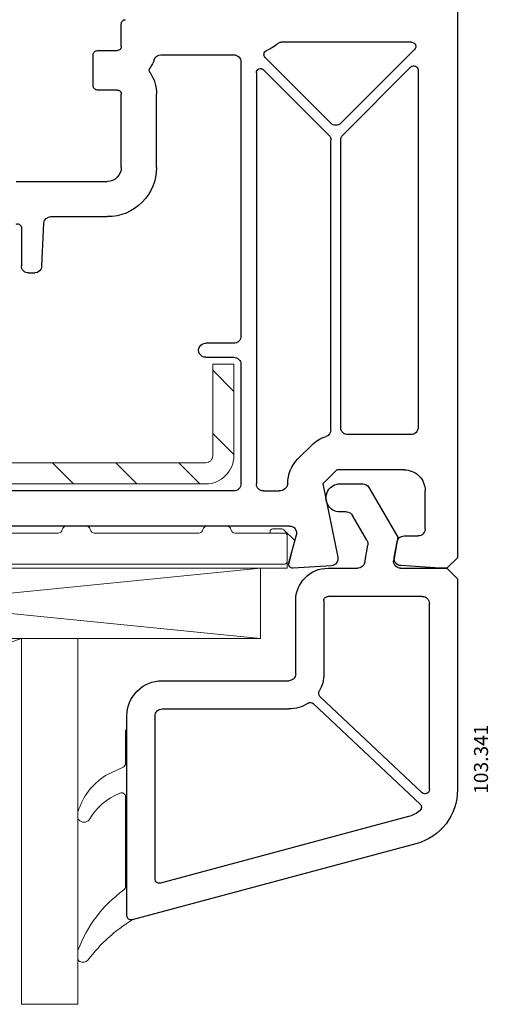
# Model space of a CAD drawing. Units: millimetres. Extents: x 99 to 871, y 10 to 527.
# Drawn here: x 202 to 236, y 397 to 467 of the extents above; entities that cross this region are included whole.
import ezdxf

# ---------------------------------------------------------------- set-up
doc = ezdxf.new("R2010")
doc.units = ezdxf.units.MM
for name, color, linetype in [('cotes', 150, 'Continuous'), ('joints edpm', 6, 'Continuous'), ('profiles', 7, 'Continuous'), ('renforts acier', 1, 'Continuous'), ('vitrage', 4, 'Continuous')]:
    doc.layers.add(name, color=color, linetype=linetype)
doc.styles.add('Annotatif', font='arial.ttf')

msp = doc.modelspace()

# ---------------------------------------------------------------- hatches: boundary and pattern name
at = {"layer": 'renforts acier'}
h = msp.add_hatch(dxfattribs=at)
h.set_pattern_fill('ANSI31', color=256, angle=-90)
h.set_pattern_definition([(315, (136.4382, 621.0974), (2.245064, 2.245064), [])])
edge = h.paths.add_edge_path()
edge.add_spline(control_points=[(168.349, 485.666), (168.291, 485.694), (168.235, 485.724), (168.18, 485.758)], knot_values=[0.5625, 0.5625, 0.5625, 0.5625, 0.6875, 0.6875, 0.6875, 0.6875], degree=3, periodic=0)
edge.add_spline(control_points=[(168.18, 485.758), (168.097, 485.808), (168.017, 485.865), (167.94, 485.929)], knot_values=[0.6875, 0.6875, 0.6875, 0.6875, 0.875, 0.875, 0.875, 0.875], degree=3, periodic=0)
edge.add_spline(control_points=[(167.94, 485.929), (167.889, 485.972), (167.839, 486.018), (167.79, 486.067)], knot_values=[0.875, 0.875, 0.875, 0.875, 1, 1, 1, 1], degree=3, periodic=0)
edge.add_spline(control_points=[(167.79, 486.067), (167.741, 486.116), (167.695, 486.166), (167.653, 486.217)], knot_values=[1, 1, 1, 1, 1.125, 1.125, 1.125, 1.125], degree=3, periodic=0)
edge.add_spline(control_points=[(167.653, 486.217), (167.588, 486.294), (167.531, 486.374), (167.481, 486.456)], knot_values=[1.125, 1.125, 1.125, 1.125, 1.3125, 1.3125, 1.3125, 1.3125], degree=3, periodic=0)
edge.add_spline(control_points=[(167.481, 486.456), (167.464, 486.484), (167.448, 486.512), (167.433, 486.54)], knot_values=[1.3125, 1.3125, 1.3125, 1.3125, 1.375, 1.375, 1.375, 1.375], degree=3, periodic=0)
edge.add_spline(control_points=[(167.433, 486.54), (167.418, 486.568), (167.403, 486.597), (167.389, 486.626)], knot_values=[1.375, 1.375, 1.375, 1.375, 1.4375, 1.4375, 1.4375, 1.4375], degree=3, periodic=0)
edge.add_spline(control_points=[(167.389, 486.626), (167.362, 486.683), (167.338, 486.742), (167.316, 486.802)], knot_values=[1.4375, 1.4375, 1.4375, 1.4375, 1.5625, 1.5625, 1.5625, 1.5625], degree=3, periodic=0)
edge.add_spline(control_points=[(167.316, 486.802), (167.295, 486.863), (167.276, 486.924), (167.261, 486.987)], knot_values=[1.5625, 1.5625, 1.5625, 1.5625, 1.6875, 1.6875, 1.6875, 1.6875], degree=3, periodic=0)
edge.add_spline(control_points=[(167.261, 486.987), (167.238, 487.081), (167.222, 487.178), (167.213, 487.278)], knot_values=[1.6875, 1.6875, 1.6875, 1.6875, 1.875, 1.875, 1.875, 1.875], degree=3, periodic=0)
edge.add_spline(control_points=[(167.213, 487.278), (167.207, 487.344), (167.204, 487.412), (167.204, 487.481)], knot_values=[1.875, 1.875, 1.875, 1.875, 2, 2, 2, 2], degree=3, periodic=0)
edge.add_line((167.204, 487.481), (167.204, 500.384))
edge.add_line((167.204, 500.384), (168.704, 500.384))
edge.add_line((168.704, 500.384), (168.704, 487.464))
edge.add_spline(control_points=[(168.704, 487.481), (168.704, 487.464), (168.705, 487.447), (168.706, 487.43)], knot_values=[1.875, 1.875, 1.875, 1.875, 2, 2, 2, 2], degree=3, periodic=0)
edge.add_spline(control_points=[(168.706, 487.43), (168.709, 487.405), (168.713, 487.381), (168.718, 487.357)], knot_values=[1.6875, 1.6875, 1.6875, 1.6875, 1.875, 1.875, 1.875, 1.875], degree=3, periodic=0)
edge.add_spline(control_points=[(168.718, 487.357), (168.722, 487.342), (168.727, 487.326), (168.732, 487.311)], knot_values=[1.5625, 1.5625, 1.5625, 1.5625, 1.6875, 1.6875, 1.6875, 1.6875], degree=3, periodic=0)
edge.add_spline(control_points=[(168.732, 487.311), (168.737, 487.296), (168.744, 487.282), (168.75, 487.267)], knot_values=[1.4375, 1.4375, 1.4375, 1.4375, 1.5625, 1.5625, 1.5625, 1.5625], degree=3, periodic=0)
edge.add_spline(control_points=[(168.75, 487.267), (168.757, 487.253), (168.765, 487.239), (168.773, 487.225)], knot_values=[1.3125, 1.3125, 1.3125, 1.3125, 1.4375, 1.4375, 1.4375, 1.4375], degree=3, periodic=0)
edge.add_spline(control_points=[(168.773, 487.225), (168.786, 487.204), (168.8, 487.184), (168.816, 487.165)], knot_values=[1.125, 1.125, 1.125, 1.125, 1.3125, 1.3125, 1.3125, 1.3125], degree=3, periodic=0)
edge.add_spline(control_points=[(168.816, 487.165), (168.827, 487.152), (168.838, 487.14), (168.85, 487.127)], knot_values=[1, 1, 1, 1, 1.125, 1.125, 1.125, 1.125], degree=3, periodic=0)
edge.add_spline(control_points=[(168.85, 487.127), (168.863, 487.115), (168.875, 487.104), (168.888, 487.093)], knot_values=[0.875, 0.875, 0.875, 0.875, 1, 1, 1, 1], degree=3, periodic=0)
edge.add_spline(control_points=[(168.888, 487.093), (168.907, 487.077), (168.927, 487.063), (168.948, 487.05)], knot_values=[0.6875, 0.6875, 0.6875, 0.6875, 0.875, 0.875, 0.875, 0.875], degree=3, periodic=0)
edge.add_spline(control_points=[(168.948, 487.05), (168.962, 487.042), (168.976, 487.034), (168.99, 487.027)], knot_values=[0.5625, 0.5625, 0.5625, 0.5625, 0.6875, 0.6875, 0.6875, 0.6875], degree=3, periodic=0)
edge.add_spline(control_points=[(168.99, 487.027), (169.005, 487.02), (169.019, 487.014), (169.034, 487.009)], knot_values=[0.4375, 0.4375, 0.4375, 0.4375, 0.5625, 0.5625, 0.5625, 0.5625], degree=3, periodic=0)
edge.add_spline(control_points=[(169.034, 487.009), (169.049, 487.004), (169.065, 486.999), (169.081, 486.995)], knot_values=[0.3125, 0.3125, 0.3125, 0.3125, 0.4375, 0.4375, 0.4375, 0.4375], degree=3, periodic=0)
edge.add_spline(control_points=[(169.081, 486.995), (169.104, 486.989), (169.128, 486.985), (169.153, 486.983)], knot_values=[0.125, 0.125, 0.125, 0.125, 0.3125, 0.3125, 0.3125, 0.3125], degree=3, periodic=0)
edge.add_spline(control_points=[(169.153, 486.983), (169.17, 486.982), (169.187, 486.981), (169.204, 486.981)], knot_values=[0, 0, 0, 0, 0.125, 0.125, 0.125, 0.125], degree=3, periodic=0)
edge.add_line((169.204, 486.981), (195.204, 486.981))
edge.add_spline(control_points=[(195.204, 486.981), (195.342, 486.981), (195.46, 487.03), (195.558, 487.127), (195.655, 487.225), (195.704, 487.343), (195.704, 487.481)], knot_values=[0, 0, 0, 0, 1, 1, 1, 2, 2, 2, 2], degree=3, periodic=0)
edge.add_line((195.704, 487.481), (195.704, 513.481))
edge.add_spline(control_points=[(195.704, 513.481), (195.704, 513.619), (195.655, 513.737), (195.558, 513.834), (195.46, 513.932), (195.342, 513.981), (195.204, 513.981)], knot_values=[0, 0, 0, 0, 1, 1, 1, 2, 2, 2, 2], degree=3, periodic=0)
edge.add_line((195.204, 513.981), (169.204, 513.981))
edge.add_spline(control_points=[(169.204, 513.981), (169.066, 513.981), (168.948, 513.932), (168.85, 513.834)], knot_values=[1, 1, 1, 1, 2, 2, 2, 2], degree=3, periodic=0)
edge.add_spline(control_points=[(168.85, 513.834), (168.753, 513.737), (168.704, 513.619), (168.704, 513.481)], knot_values=[0, 0, 0, 0, 1, 1, 1, 1], degree=3, periodic=0)
edge.add_line((168.704, 513.481), (168.704, 500.584))
edge.add_line((168.704, 500.584), (167.204, 500.584))
edge.add_line((167.204, 500.584), (167.204, 513.481))
edge.add_spline(control_points=[(167.204, 513.481), (167.204, 514.033), (167.399, 514.505), (167.79, 514.895)], knot_values=[0, 0, 0, 0, 1, 1, 1, 1], degree=3, periodic=0)
edge.add_spline(control_points=[(167.79, 514.895), (168.18, 515.286), (168.652, 515.481), (169.204, 515.481)], knot_values=[1, 1, 1, 1, 2, 2, 2, 2], degree=3, periodic=0)
edge.add_line((169.204, 515.481), (195.204, 515.481))
edge.add_spline(control_points=[(195.204, 515.481), (195.756, 515.481), (196.228, 515.286), (196.618, 514.895)], knot_values=[1, 1, 1, 1, 2, 2, 2, 2], degree=3, periodic=0)
edge.add_spline(control_points=[(196.618, 514.895), (197.009, 514.505), (197.204, 514.033), (197.204, 513.481)], knot_values=[0, 0, 0, 0, 1, 1, 1, 1], degree=3, periodic=0)
edge.add_line((197.204, 513.481), (197.204, 487.481))
edge.add_spline(control_points=[(197.204, 487.481), (197.204, 486.929), (197.009, 486.457), (196.618, 486.067)], knot_values=[0, 0, 0, 0, 1, 1, 1, 1], degree=3, periodic=0)
edge.add_spline(control_points=[(196.618, 486.067), (196.228, 485.676), (195.756, 485.481), (195.204, 485.481)], knot_values=[1, 1, 1, 1, 2, 2, 2, 2], degree=3, periodic=0)
edge.add_line((195.204, 485.481), (169.204, 485.481))
edge.add_spline(control_points=[(169.204, 485.481), (169.135, 485.481), (169.067, 485.484), (169.001, 485.49)], knot_values=[0, 0, 0, 0, 0.125, 0.125, 0.125, 0.125], degree=3, periodic=0)
edge.add_spline(control_points=[(169.001, 485.49), (168.901, 485.499), (168.804, 485.515), (168.71, 485.538)], knot_values=[0.125, 0.125, 0.125, 0.125, 0.3125, 0.3125, 0.3125, 0.3125], degree=3, periodic=0)
edge.add_spline(control_points=[(168.71, 485.538), (168.647, 485.553), (168.586, 485.572), (168.526, 485.593)], knot_values=[0.3125, 0.3125, 0.3125, 0.3125, 0.4375, 0.4375, 0.4375, 0.4375], degree=3, periodic=0)
edge.add_spline(control_points=[(168.526, 485.593), (168.465, 485.614), (168.406, 485.639), (168.349, 485.666)], knot_values=[0.4375, 0.4375, 0.4375, 0.4375, 0.5625, 0.5625, 0.5625, 0.5625], degree=3, periodic=0)
edge = h.paths.add_edge_path()
edge.add_spline(control_points=[(180.01, 436.928), (179.313, 437.276), (178.904, 437.938), (178.904, 438.717)], knot_values=[0, 0, 0, 0, 1, 1, 1, 1], degree=3, periodic=0)
edge.add_line((178.904, 438.717), (178.904, 462.681))
edge.add_spline(control_points=[(178.904, 462.681), (178.904, 462.707), (178.905, 462.732), (178.906, 462.758)], knot_values=[0, 0, 0, 0, 0.046857, 0.046857, 0.046857, 0.046857], degree=3, periodic=0)
edge.add_spline(control_points=[(178.906, 462.758), (178.906, 462.767), (178.907, 462.775), (178.907, 462.783)], knot_values=[0.046857, 0.046857, 0.046857, 0.046857, 0.0625, 0.0625, 0.0625, 0.0625], degree=3, periodic=0)
edge.add_spline(control_points=[(178.907, 462.783), (178.908, 462.8), (178.91, 462.817), (178.911, 462.834)], knot_values=[0.0625, 0.0625, 0.0625, 0.0625, 0.093685, 0.093685, 0.093685, 0.093685], degree=3, periodic=0)
edge.add_spline(control_points=[(178.911, 462.834), (178.914, 462.867), (178.918, 462.901), (178.924, 462.933)], knot_values=[0.093685, 0.093685, 0.093685, 0.093685, 0.156195, 0.156195, 0.156195, 0.156195], degree=3, periodic=0)
edge.add_spline(control_points=[(178.924, 462.933), (178.926, 462.95), (178.929, 462.966), (178.932, 462.982)], knot_values=[0.156195, 0.156195, 0.156195, 0.156195, 0.1875, 0.1875, 0.1875, 0.1875], degree=3, periodic=0)
edge.add_spline(control_points=[(178.932, 462.982), (178.935, 462.998), (178.939, 463.014), (178.942, 463.03)], knot_values=[0.1875, 0.1875, 0.1875, 0.1875, 0.218704, 0.218704, 0.218704, 0.218704], degree=3, periodic=0)
edge.add_spline(control_points=[(178.942, 463.03), (178.95, 463.062), (178.958, 463.094), (178.967, 463.125)], knot_values=[0.218704, 0.218704, 0.218704, 0.218704, 0.281214, 0.281214, 0.281214, 0.281214], degree=3, periodic=0)
edge.add_spline(control_points=[(178.967, 463.125), (178.972, 463.141), (178.977, 463.156), (178.982, 463.171)], knot_values=[0.281214, 0.281214, 0.281214, 0.281214, 0.3125, 0.3125, 0.3125, 0.3125], degree=3, periodic=0)
edge.add_spline(control_points=[(178.982, 463.171), (178.987, 463.187), (178.992, 463.202), (178.998, 463.217)], knot_values=[0.3125, 0.3125, 0.3125, 0.3125, 0.343724, 0.343724, 0.343724, 0.343724], degree=3, periodic=0)
edge.add_spline(control_points=[(178.998, 463.217), (179.009, 463.247), (179.021, 463.277), (179.034, 463.306)], knot_values=[0.343724, 0.343724, 0.343724, 0.343724, 0.406234, 0.406234, 0.406234, 0.406234], degree=3, periodic=0)
edge.add_spline(control_points=[(179.034, 463.306), (179.041, 463.321), (179.048, 463.335), (179.055, 463.349)], knot_values=[0.406234, 0.406234, 0.406234, 0.406234, 0.4375, 0.4375, 0.4375, 0.4375], degree=3, periodic=0)
edge.add_spline(control_points=[(179.055, 463.349), (179.058, 463.357), (179.062, 463.364), (179.065, 463.371)], knot_values=[0.4375, 0.4375, 0.4375, 0.4375, 0.453123, 0.453123, 0.453123, 0.453123], degree=3, periodic=0)
edge.add_spline(control_points=[(179.065, 463.371), (179.076, 463.392), (179.088, 463.413), (179.1, 463.434)], knot_values=[0.453123, 0.453123, 0.453123, 0.453123, 0.5, 0.5, 0.5, 0.5], degree=3, periodic=0)
edge.add_spline(control_points=[(179.1, 463.434), (179.112, 463.455), (179.124, 463.475), (179.137, 463.495)], knot_values=[0.5, 0.5, 0.5, 0.5, 0.546877, 0.546877, 0.546877, 0.546877], degree=3, periodic=0)
edge.add_spline(control_points=[(179.137, 463.495), (179.142, 463.502), (179.146, 463.509), (179.15, 463.515)], knot_values=[0.546877, 0.546877, 0.546877, 0.546877, 0.5625, 0.5625, 0.5625, 0.5625], degree=3, periodic=0)
edge.add_spline(control_points=[(179.15, 463.515), (179.159, 463.529), (179.168, 463.542), (179.178, 463.555)], knot_values=[0.5625, 0.5625, 0.5625, 0.5625, 0.593766, 0.593766, 0.593766, 0.593766], degree=3, periodic=0)
edge.add_spline(control_points=[(179.178, 463.555), (179.197, 463.581), (179.216, 463.606), (179.237, 463.631)], knot_values=[0.593766, 0.593766, 0.593766, 0.593766, 0.656276, 0.656276, 0.656276, 0.656276], degree=3, periodic=0)
edge.add_spline(control_points=[(179.237, 463.631), (179.247, 463.643), (179.257, 463.655), (179.268, 463.668)], knot_values=[0.656276, 0.656276, 0.656276, 0.656276, 0.6875, 0.6875, 0.6875, 0.6875], degree=3, periodic=0)
edge.add_spline(control_points=[(179.268, 463.668), (179.279, 463.68), (179.29, 463.692), (179.301, 463.703)], knot_values=[0.6875, 0.6875, 0.6875, 0.6875, 0.718786, 0.718786, 0.718786, 0.718786], degree=3, periodic=0)
edge.add_spline(control_points=[(179.301, 463.703), (179.323, 463.727), (179.346, 463.75), (179.371, 463.772)], knot_values=[0.718786, 0.718786, 0.718786, 0.718786, 0.781296, 0.781296, 0.781296, 0.781296], degree=3, periodic=0)
edge.add_spline(control_points=[(179.371, 463.772), (179.383, 463.783), (179.395, 463.794), (179.407, 463.805)], knot_values=[0.781296, 0.781296, 0.781296, 0.781296, 0.8125, 0.8125, 0.8125, 0.8125], degree=3, periodic=0)
edge.add_spline(control_points=[(179.407, 463.805), (179.42, 463.816), (179.432, 463.826), (179.445, 463.837)], knot_values=[0.8125, 0.8125, 0.8125, 0.8125, 0.843805, 0.843805, 0.843805, 0.843805], degree=3, periodic=0)
edge.add_spline(control_points=[(179.445, 463.837), (179.471, 463.858), (179.498, 463.878), (179.525, 463.897)], knot_values=[0.843805, 0.843805, 0.843805, 0.843805, 0.906315, 0.906315, 0.906315, 0.906315], degree=3, periodic=0)
edge.add_spline(control_points=[(179.525, 463.897), (179.539, 463.907), (179.553, 463.917), (179.567, 463.926)], knot_values=[0.906315, 0.906315, 0.906315, 0.906315, 0.9375, 0.9375, 0.9375, 0.9375], degree=3, periodic=0)
edge.add_spline(control_points=[(179.567, 463.926), (179.574, 463.931), (179.581, 463.935), (179.588, 463.94)], knot_values=[0.9375, 0.9375, 0.9375, 0.9375, 0.953143, 0.953143, 0.953143, 0.953143], degree=3, periodic=0)
edge.add_spline(control_points=[(179.588, 463.94), (179.61, 463.954), (179.632, 463.967), (179.654, 463.98)], knot_values=[0.953143, 0.953143, 0.953143, 0.953143, 1, 1, 1, 1], degree=3, periodic=0)
edge.add_spline(control_points=[(179.654, 463.98), (179.676, 463.993), (179.699, 464.005), (179.722, 464.017)], knot_values=[1, 1, 1, 1, 1.046857, 1.046857, 1.046857, 1.046857], degree=3, periodic=0)
edge.add_spline(control_points=[(179.722, 464.017), (179.729, 464.021), (179.737, 464.025), (179.744, 464.028)], knot_values=[1.046857, 1.046857, 1.046857, 1.046857, 1.0625, 1.0625, 1.0625, 1.0625], degree=3, periodic=0)
edge.add_spline(control_points=[(179.744, 464.028), (179.76, 464.036), (179.775, 464.043), (179.79, 464.05)], knot_values=[1.0625, 1.0625, 1.0625, 1.0625, 1.093685, 1.093685, 1.093685, 1.093685], degree=3, periodic=0)
edge.add_spline(control_points=[(179.79, 464.05), (179.821, 464.064), (179.851, 464.077), (179.882, 464.089)], knot_values=[1.093685, 1.093685, 1.093685, 1.093685, 1.156195, 1.156195, 1.156195, 1.156195], degree=3, periodic=0)
edge.add_spline(control_points=[(179.882, 464.089), (179.898, 464.095), (179.913, 464.101), (179.929, 464.106)], knot_values=[1.156195, 1.156195, 1.156195, 1.156195, 1.1875, 1.1875, 1.1875, 1.1875], degree=3, periodic=0)
edge.add_spline(control_points=[(179.929, 464.106), (179.945, 464.112), (179.96, 464.117), (179.976, 464.121)], knot_values=[1.1875, 1.1875, 1.1875, 1.1875, 1.218704, 1.218704, 1.218704, 1.218704], degree=3, periodic=0)
edge.add_spline(control_points=[(179.976, 464.121), (180.007, 464.131), (180.039, 464.14), (180.07, 464.147)], knot_values=[1.218704, 1.218704, 1.218704, 1.218704, 1.281214, 1.281214, 1.281214, 1.281214], degree=3, periodic=0)
edge.add_spline(control_points=[(180.07, 464.147), (180.086, 464.151), (180.102, 464.155), (180.118, 464.158)], knot_values=[1.281214, 1.281214, 1.281214, 1.281214, 1.3125, 1.3125, 1.3125, 1.3125], degree=3, periodic=0)
edge.add_spline(control_points=[(180.118, 464.158), (180.133, 464.161), (180.149, 464.164), (180.165, 464.167)], knot_values=[1.3125, 1.3125, 1.3125, 1.3125, 1.343724, 1.343724, 1.343724, 1.343724], degree=3, periodic=0)
edge.add_spline(control_points=[(180.165, 464.167), (180.197, 464.172), (180.229, 464.177), (180.26, 464.18)], knot_values=[1.343724, 1.343724, 1.343724, 1.343724, 1.406234, 1.406234, 1.406234, 1.406234], degree=3, periodic=0)
edge.add_spline(control_points=[(180.26, 464.18), (180.276, 464.181), (180.292, 464.183), (180.308, 464.184)], knot_values=[1.406234, 1.406234, 1.406234, 1.406234, 1.4375, 1.4375, 1.4375, 1.4375], degree=3, periodic=0)
edge.add_spline(control_points=[(180.308, 464.184), (180.316, 464.184), (180.324, 464.185), (180.332, 464.185)], knot_values=[1.4375, 1.4375, 1.4375, 1.4375, 1.453123, 1.453123, 1.453123, 1.453123], degree=3, periodic=0)
edge.add_spline(control_points=[(180.332, 464.185), (180.356, 464.186), (180.38, 464.187), (180.404, 464.187)], knot_values=[1.453123, 1.453123, 1.453123, 1.453123, 1.5, 1.5, 1.5, 1.5], degree=3, periodic=0)
edge.add_spline(control_points=[(180.404, 464.187), (180.428, 464.187), (180.452, 464.186), (180.476, 464.185)], knot_values=[1.5, 1.5, 1.5, 1.5, 1.546877, 1.546877, 1.546877, 1.546877], degree=3, periodic=0)
edge.add_spline(control_points=[(180.476, 464.185), (180.484, 464.185), (180.492, 464.184), (180.5, 464.184)], knot_values=[1.546877, 1.546877, 1.546877, 1.546877, 1.5625, 1.5625, 1.5625, 1.5625], degree=3, periodic=0)
edge.add_spline(control_points=[(180.5, 464.184), (180.516, 464.183), (180.532, 464.181), (180.548, 464.18)], knot_values=[1.5625, 1.5625, 1.5625, 1.5625, 1.593766, 1.593766, 1.593766, 1.593766], degree=3, periodic=0)
edge.add_spline(control_points=[(180.548, 464.18), (180.579, 464.177), (180.611, 464.172), (180.643, 464.167)], knot_values=[1.593766, 1.593766, 1.593766, 1.593766, 1.656276, 1.656276, 1.656276, 1.656276], degree=3, periodic=0)
edge.add_spline(control_points=[(180.643, 464.167), (180.659, 464.164), (180.675, 464.161), (180.691, 464.158)], knot_values=[1.656276, 1.656276, 1.656276, 1.656276, 1.6875, 1.6875, 1.6875, 1.6875], degree=3, periodic=0)
edge.add_spline(control_points=[(180.691, 464.158), (180.706, 464.155), (180.722, 464.151), (180.738, 464.147)], knot_values=[1.6875, 1.6875, 1.6875, 1.6875, 1.718786, 1.718786, 1.718786, 1.718786], degree=3, periodic=0)
edge.add_spline(control_points=[(180.738, 464.147), (180.77, 464.14), (180.801, 464.131), (180.832, 464.121)], knot_values=[1.718786, 1.718786, 1.718786, 1.718786, 1.781296, 1.781296, 1.781296, 1.781296], degree=3, periodic=0)
edge.add_spline(control_points=[(180.832, 464.121), (180.848, 464.117), (180.863, 464.112), (180.879, 464.106)], knot_values=[1.781296, 1.781296, 1.781296, 1.781296, 1.8125, 1.8125, 1.8125, 1.8125], degree=3, periodic=0)
edge.add_spline(control_points=[(180.879, 464.106), (180.895, 464.101), (180.91, 464.095), (180.926, 464.089)], knot_values=[1.8125, 1.8125, 1.8125, 1.8125, 1.843805, 1.843805, 1.843805, 1.843805], degree=3, periodic=0)
edge.add_spline(control_points=[(180.926, 464.089), (180.957, 464.077), (180.987, 464.064), (181.018, 464.05)], knot_values=[1.843805, 1.843805, 1.843805, 1.843805, 1.906315, 1.906315, 1.906315, 1.906315], degree=3, periodic=0)
edge.add_spline(control_points=[(181.018, 464.05), (181.033, 464.043), (181.048, 464.036), (181.064, 464.028)], knot_values=[1.906315, 1.906315, 1.906315, 1.906315, 1.9375, 1.9375, 1.9375, 1.9375], degree=3, periodic=0)
edge.add_spline(control_points=[(181.064, 464.028), (181.071, 464.025), (181.079, 464.021), (181.086, 464.017)], knot_values=[1.9375, 1.9375, 1.9375, 1.9375, 1.953143, 1.953143, 1.953143, 1.953143], degree=3, periodic=0)
edge.add_spline(control_points=[(181.086, 464.017), (181.109, 464.005), (181.132, 463.993), (181.154, 463.98)], knot_values=[1.953143, 1.953143, 1.953143, 1.953143, 2, 2, 2, 2], degree=3, periodic=0)
edge.add_spline(control_points=[(181.154, 463.98), (181.176, 463.967), (181.198, 463.954), (181.22, 463.94)], knot_values=[2, 2, 2, 2, 2.046857, 2.046857, 2.046857, 2.046857], degree=3, periodic=0)
edge.add_spline(control_points=[(181.22, 463.94), (181.227, 463.935), (181.234, 463.931), (181.241, 463.926)], knot_values=[2.046857, 2.046857, 2.046857, 2.046857, 2.0625, 2.0625, 2.0625, 2.0625], degree=3, periodic=0)
edge.add_spline(control_points=[(181.241, 463.926), (181.255, 463.917), (181.269, 463.907), (181.283, 463.897)], knot_values=[2.0625, 2.0625, 2.0625, 2.0625, 2.093685, 2.093685, 2.093685, 2.093685], degree=3, periodic=0)
edge.add_spline(control_points=[(181.283, 463.897), (181.31, 463.878), (181.337, 463.858), (181.363, 463.837)], knot_values=[2.093685, 2.093685, 2.093685, 2.093685, 2.156195, 2.156195, 2.156195, 2.156195], degree=3, periodic=0)
edge.add_spline(control_points=[(181.363, 463.837), (181.376, 463.826), (181.388, 463.816), (181.401, 463.805)], knot_values=[2.156195, 2.156195, 2.156195, 2.156195, 2.1875, 2.1875, 2.1875, 2.1875], degree=3, periodic=0)
edge.add_spline(control_points=[(181.401, 463.805), (181.413, 463.794), (181.426, 463.783), (181.438, 463.772)], knot_values=[2.1875, 2.1875, 2.1875, 2.1875, 2.218704, 2.218704, 2.218704, 2.218704], degree=3, periodic=0)
edge.add_spline(control_points=[(181.438, 463.772), (181.462, 463.75), (181.485, 463.727), (181.507, 463.703)], knot_values=[2.218704, 2.218704, 2.218704, 2.218704, 2.281214, 2.281214, 2.281214, 2.281214], degree=3, periodic=0)
edge.add_spline(control_points=[(181.507, 463.703), (181.518, 463.692), (181.529, 463.68), (181.54, 463.668)], knot_values=[2.281214, 2.281214, 2.281214, 2.281214, 2.3125, 2.3125, 2.3125, 2.3125], degree=3, periodic=0)
edge.add_spline(control_points=[(181.54, 463.668), (181.551, 463.655), (181.561, 463.643), (181.571, 463.631)], knot_values=[2.3125, 2.3125, 2.3125, 2.3125, 2.343724, 2.343724, 2.343724, 2.343724], degree=3, periodic=0)
edge.add_spline(control_points=[(181.571, 463.631), (181.592, 463.606), (181.612, 463.581), (181.63, 463.555)], knot_values=[2.343724, 2.343724, 2.343724, 2.343724, 2.406234, 2.406234, 2.406234, 2.406234], degree=3, periodic=0)
edge.add_spline(control_points=[(181.63, 463.555), (181.64, 463.542), (181.649, 463.529), (181.658, 463.515)], knot_values=[2.406234, 2.406234, 2.406234, 2.406234, 2.4375, 2.4375, 2.4375, 2.4375], degree=3, periodic=0)
edge.add_spline(control_points=[(181.658, 463.515), (181.662, 463.509), (181.667, 463.502), (181.671, 463.495)], knot_values=[2.4375, 2.4375, 2.4375, 2.4375, 2.453123, 2.453123, 2.453123, 2.453123], degree=3, periodic=0)
edge.add_spline(control_points=[(181.671, 463.495), (181.684, 463.475), (181.696, 463.455), (181.708, 463.434)], knot_values=[2.453123, 2.453123, 2.453123, 2.453123, 2.5, 2.5, 2.5, 2.5], degree=3, periodic=0)
edge.add_spline(control_points=[(181.708, 463.434), (181.72, 463.413), (181.732, 463.392), (181.743, 463.371)], knot_values=[2.5, 2.5, 2.5, 2.5, 2.546877, 2.546877, 2.546877, 2.546877], degree=3, periodic=0)
edge.add_spline(control_points=[(181.743, 463.371), (181.746, 463.364), (181.75, 463.357), (181.753, 463.349)], knot_values=[2.546877, 2.546877, 2.546877, 2.546877, 2.5625, 2.5625, 2.5625, 2.5625], degree=3, periodic=0)
edge.add_spline(control_points=[(181.753, 463.349), (181.761, 463.335), (181.767, 463.321), (181.774, 463.306)], knot_values=[2.5625, 2.5625, 2.5625, 2.5625, 2.593766, 2.593766, 2.593766, 2.593766], degree=3, periodic=0)
edge.add_spline(control_points=[(181.774, 463.306), (181.787, 463.277), (181.799, 463.247), (181.81, 463.217)], knot_values=[2.593766, 2.593766, 2.593766, 2.593766, 2.656276, 2.656276, 2.656276, 2.656276], degree=3, periodic=0)
edge.add_spline(control_points=[(181.81, 463.217), (181.816, 463.202), (181.821, 463.187), (181.826, 463.171)], knot_values=[2.656276, 2.656276, 2.656276, 2.656276, 2.6875, 2.6875, 2.6875, 2.6875], degree=3, periodic=0)
edge.add_spline(control_points=[(181.826, 463.171), (181.832, 463.156), (181.836, 463.141), (181.841, 463.125)], knot_values=[2.6875, 2.6875, 2.6875, 2.6875, 2.718786, 2.718786, 2.718786, 2.718786], degree=3, periodic=0)
edge.add_spline(control_points=[(181.841, 463.125), (181.85, 463.094), (181.858, 463.062), (181.866, 463.03)], knot_values=[2.718786, 2.718786, 2.718786, 2.718786, 2.781296, 2.781296, 2.781296, 2.781296], degree=3, periodic=0)
edge.add_spline(control_points=[(181.866, 463.03), (181.869, 463.014), (181.873, 462.998), (181.876, 462.982)], knot_values=[2.781296, 2.781296, 2.781296, 2.781296, 2.8125, 2.8125, 2.8125, 2.8125], degree=3, periodic=0)
edge.add_spline(control_points=[(181.876, 462.982), (181.879, 462.966), (181.882, 462.95), (181.884, 462.933)], knot_values=[2.8125, 2.8125, 2.8125, 2.8125, 2.843805, 2.843805, 2.843805, 2.843805], degree=3, periodic=0)
edge.add_spline(control_points=[(181.884, 462.933), (181.89, 462.901), (181.894, 462.867), (181.897, 462.834)], knot_values=[2.843805, 2.843805, 2.843805, 2.843805, 2.906315, 2.906315, 2.906315, 2.906315], degree=3, periodic=0)
edge.add_spline(control_points=[(181.897, 462.834), (181.899, 462.817), (181.9, 462.8), (181.901, 462.783)], knot_values=[2.906315, 2.906315, 2.906315, 2.906315, 2.9375, 2.9375, 2.9375, 2.9375], degree=3, periodic=0)
edge.add_spline(control_points=[(181.901, 462.783), (181.901, 462.775), (181.902, 462.767), (181.902, 462.758)], knot_values=[2.9375, 2.9375, 2.9375, 2.9375, 2.953143, 2.953143, 2.953143, 2.953143], degree=3, periodic=0)
edge.add_spline(control_points=[(181.902, 462.758), (181.903, 462.732), (181.904, 462.707), (181.904, 462.681)], knot_values=[2.953143, 2.953143, 2.953143, 2.953143, 3, 3, 3, 3], degree=3, periodic=0)
edge.add_line((181.904, 462.681), (181.904, 446.179))
edge.add_line((181.904, 446.179), (180.404, 446.179))
edge.add_line((180.404, 446.179), (180.404, 438.717))
edge.add_spline(control_points=[(180.404, 438.717), (180.404, 438.522), (180.506, 438.357), (180.68, 438.27)], knot_values=[0, 0, 0, 0, 1, 1, 1, 1], degree=3, periodic=0)
edge.add_line((180.68, 438.27), (185.153, 436.034))
edge.add_spline(control_points=[(185.153, 436.034), (185.225, 435.997), (185.295, 435.981), (185.376, 435.981)], knot_values=[0, 0, 0, 0, 1, 1, 1, 1], degree=3, periodic=0)
edge.add_line((185.376, 435.981), (215.704, 435.981))
edge.add_spline(control_points=[(215.704, 435.981), (215.842, 435.981), (215.96, 436.03), (216.058, 436.127)], knot_values=[1, 1, 1, 1, 2, 2, 2, 2], degree=3, periodic=0)
edge.add_spline(control_points=[(216.058, 436.127), (216.155, 436.225), (216.204, 436.343), (216.204, 436.481)], knot_values=[0, 0, 0, 0, 1, 1, 1, 1], degree=3, periodic=0)
edge.add_line((216.204, 436.481), (216.204, 442.981))
edge.add_line((216.204, 442.981), (217.704, 442.981))
edge.add_line((217.704, 442.981), (217.704, 436.481))
edge.add_spline(control_points=[(217.704, 436.481), (217.704, 435.929), (217.509, 435.457), (217.118, 435.067)], knot_values=[0, 0, 0, 0, 1, 1, 1, 1], degree=3, periodic=0)
edge.add_spline(control_points=[(217.118, 435.067), (216.728, 434.676), (216.256, 434.481), (215.704, 434.481)], knot_values=[1, 1, 1, 1, 2, 2, 2, 2], degree=3, periodic=0)
edge.add_line((215.704, 434.481), (185.376, 434.481))
edge.add_spline(control_points=[(185.376, 434.481), (185.05, 434.481), (184.773, 434.546), (184.482, 434.692)], knot_values=[0, 0, 0, 0, 1, 1, 1, 1], degree=3, periodic=0)
edge.add_line((184.482, 434.692), (180.01, 436.928))

# ---------------------------------------------------------------- linework, layer by layer
at = {"layer": 'joints edpm', "lineweight": 9}
for points in [[(210.104, 403.781), (210.104, 416.981), (210.004, 416.981), (210.004, 414.62)], [(209.835, 414.35), (208.589, 413.747)], [(210.004, 412.22), (210.004, 405.862)], [(206.604, 411.079), (206.604, 410.794)], [(206.604, 401.203), (206.604, 400.79)]]:
    msp.add_lwpolyline(points, dxfattribs=at)
for points in [[(210.004, 414.62), (210.004, 414.502), (209.941, 414.402), (209.835, 414.35)], [(206.619, 411.172), (206.978, 412.277), (207.616, 413.111), (208.589, 413.747)], [(207.428, 410.601), (207.949, 411.486), (208.641, 412.094), (209.587, 412.496)], [(206.604, 411.079), (206.604, 411.112), (206.608, 411.14), (206.619, 411.172)], [(206.675, 410.6), (206.627, 410.656), (206.604, 410.72), (206.604, 410.794)], [(206.623, 401.309), (207.306, 403.11), (208.336, 404.473), (209.883, 405.622)], [(210.004, 405.862), (210.004, 405.764), (209.962, 405.68), (209.883, 405.622)], [(207.322, 400.609), (208.248, 401.816), (209.218, 402.697), (210.51, 403.5)], [(206.604, 401.203), (206.604, 401.241), (206.61, 401.273), (206.623, 401.309)], [(206.758, 400.527), (206.66, 400.582), (206.604, 400.677), (206.604, 400.79)], [(207.322, 400.609), (207.171, 400.455), (206.946, 400.423), (206.758, 400.527)]]:
    msp.add_open_spline(points, degree=3, dxfattribs=at)
for points in [[(209.587, 412.496), (209.682, 412.537), (209.783, 412.528), (209.869, 412.471), (209.956, 412.413), (210.004, 412.324), (210.004, 412.22)], [(207.428, 410.601), (207.331, 410.486), (207.202, 410.426), (207.052, 410.426), (206.901, 410.426), (206.773, 410.485), (206.675, 410.6)], [(210.51, 403.5), (210.415, 403.464), (210.317, 403.476), (210.234, 403.534), (210.15, 403.592), (210.104, 403.679), (210.104, 403.781)]]:
    msp.add_open_spline(points, degree=3, knots=[0, 0, 0, 0, 1, 1, 1, 2, 2, 2, 2], dxfattribs=at)
at = {"layer": 'profiles', "color": 7, "lineweight": 25}
for points in [[(233.604, 484.481), (233.604, 429.231), (232.854, 428.481), (232.354, 428.481), (229.571, 428.666)], [(209.704, 465.581), (209.704, 467.181)], [(230.34, 465.881), (221.06, 465.881)], [(207.704, 462.781), (207.704, 464.981)], [(208.004, 465.281), (209.404, 465.281)], [(212.515, 464.981), (217.704, 464.981)], [(225.308, 460.124), (230.552, 465.369)], [(218.204, 464.481), (218.204, 444.981)], [(219.931, 464.794), (224.6, 460.124)], [(225.45, 459.277), (230.292, 464.119)], [(219.304, 463.707), (219.304, 434.481)], [(224.458, 459.277), (219.816, 463.919)], [(230.804, 463.907), (230.804, 438.481)], [(209.404, 462.481), (208.004, 462.481)], [(209.704, 456.981), (209.704, 462.181)], [(212.204, 456.981), (212.204, 462.181)], [(224.604, 438.334), (224.604, 458.924)], [(225.304, 438.481), (225.304, 458.924)], [(202.239, 455.981), (208.704, 455.981)], [(204.045, 449.955), (204.205, 453.007)], [(204.704, 453.481), (208.704, 453.481)], [(202.604, 452.664), (202.604, 449.981)], [(203.104, 449.481), (203.545, 449.481)], [(217.704, 444.481), (215.704, 444.481)], [(215.704, 443.481), (217.704, 443.481)], [(218.204, 442.981), (218.204, 434.481)], [(230.304, 437.981), (225.804, 437.981)], [(222.264, 436.249), (223.264, 437.249)], [(229.804, 435.481), (225.032, 435.481), (224.032, 434.481), (225.094, 429.26)], [(225.254, 434.481), (226.871, 434.481)], [(227.304, 434.231), (229.354, 430.681), (229.07, 429.068)], [(217.704, 433.981), (178.904, 433.981)], [(219.804, 433.981), (220.932, 433.981)], [(231.304, 431.281), (231.304, 433.981)], [(225.717, 432.481), (225.254, 432.481)], [(227.167, 430.469), (226.15, 432.231)], [(221.665, 431.481), (171.841, 431.481)], [(221.614, 428.859), (222.148, 430.851)], [(229.801, 430.781), (230.804, 430.781)], [(227.008, 428.894), (227.226, 430.132)], [(229.112, 429.251), (229.308, 430.368)], [(224.637, 428.662), (221.924, 428.482)], [(224.404, 428.481), (226.516, 428.481)], [(229.562, 428.481), (232.854, 428.481), (233.604, 427.731), (233.604, 412.756)], [(231.104, 426.481), (224.404, 426.481)], [(222.104, 420.981), (222.104, 426.181)], [(224.104, 426.181), (224.104, 420.981)], [(231.604, 412.744), (231.604, 425.981)], [(212.604, 420.481), (221.604, 420.481)], [(223.827, 419.369), (231.098, 412.526)], [(223.347, 418.859), (230.945, 411.709)], [(210.104, 403.781), (210.104, 417.981)], [(212.104, 406.387), (212.104, 417.981)], [(212.604, 418.481), (221.604, 418.481)], [(230.122, 410.824), (212.482, 406.098)], [(230.639, 408.892), (210.482, 403.491)]]:
    msp.add_lwpolyline(points, dxfattribs=at)
for points, knots in [([(209.704, 467.181), (209.704, 467.264), (209.733, 467.334), (209.792, 467.393), (209.85, 467.452), (209.921, 467.481), (210.004, 467.481)], [0, 0, 0, 0, 1, 1, 1, 2, 2, 2, 2]), ([(209.704, 465.581), (209.704, 465.498), (209.675, 465.427), (209.616, 465.369), (209.558, 465.31), (209.487, 465.281), (209.404, 465.281)], [0, 0, 0, 0, 1, 1, 1, 2, 2, 2, 2]), ([(230.34, 465.881), (230.464, 465.881), (230.569, 465.811), (230.617, 465.696), (230.665, 465.581), (230.64, 465.457), (230.552, 465.369)], [0, 0, 0, 0, 1, 1, 1, 2, 2, 2, 2]), ([(207.704, 464.981), (207.704, 465.064), (207.733, 465.134), (207.792, 465.193), (207.85, 465.252), (207.921, 465.281), (208.004, 465.281)], [0, 0, 0, 0, 1, 1, 1, 2, 2, 2, 2]), ([(217.704, 464.981), (217.842, 464.981), (217.96, 464.932), (218.058, 464.834), (218.155, 464.737), (218.204, 464.619), (218.204, 464.481)], [0, 0, 0, 0, 1, 1, 1, 2, 2, 2, 2]), ([(219.931, 464.794), (219.858, 464.867), (219.829, 464.961), (219.848, 465.061), (219.867, 465.162), (219.928, 465.239), (220.021, 465.281)], [0, 0, 0, 0, 1, 1, 1, 2, 2, 2, 2]), ([(230.292, 464.119), (230.38, 464.207), (230.504, 464.231), (230.619, 464.184), (230.734, 464.136), (230.804, 464.031), (230.804, 463.907)], [0, 0, 0, 0, 1, 1, 1, 2, 2, 2, 2]), ([(219.304, 463.707), (219.304, 463.831), (219.374, 463.936), (219.489, 463.984), (219.604, 464.031), (219.728, 464.007), (219.816, 463.919)], [0, 0, 0, 0, 1, 1, 1, 2, 2, 2, 2]), ([(208.004, 462.481), (207.921, 462.481), (207.85, 462.51), (207.792, 462.569), (207.733, 462.627), (207.704, 462.698), (207.704, 462.781)], [0, 0, 0, 0, 1, 1, 1, 2, 2, 2, 2]), ([(209.404, 462.481), (209.487, 462.481), (209.558, 462.452), (209.616, 462.393), (209.675, 462.334), (209.704, 462.264), (209.704, 462.181)], [0, 0, 0, 0, 1, 1, 1, 2, 2, 2, 2]), ([(225.308, 460.124), (225.21, 460.027), (225.092, 459.978), (224.954, 459.978), (224.816, 459.978), (224.698, 460.027), (224.6, 460.124)], [0, 0, 0, 0, 1, 1, 1, 2, 2, 2, 2]), ([(212.204, 456.981), (212.204, 456.014), (211.862, 455.189), (211.179, 454.506), (210.495, 453.823), (209.671, 453.481), (208.704, 453.481)], [0, 0, 0, 0, 1, 1, 1, 2, 2, 2, 2]), ([(209.704, 456.981), (209.704, 456.705), (209.606, 456.469), (209.411, 456.274), (209.216, 456.079), (208.98, 455.981), (208.704, 455.981)], [0, 0, 0, 0, 1, 1, 1, 2, 2, 2, 2]), ([(202.234, 452.955), (202.327, 452.978), (202.415, 452.958), (202.49, 452.899), (202.565, 452.84), (202.604, 452.759), (202.604, 452.664)], [0, 0, 0, 0, 1, 1, 1, 2, 2, 2, 2]), ([(203.104, 449.481), (202.966, 449.481), (202.848, 449.53), (202.75, 449.627), (202.653, 449.725), (202.604, 449.843), (202.604, 449.981)], [0, 0, 0, 0, 1, 1, 1, 2, 2, 2, 2]), ([(218.204, 444.981), (218.204, 444.843), (218.155, 444.725), (218.058, 444.627), (217.96, 444.53), (217.842, 444.481), (217.704, 444.481)], [0, 0, 0, 0, 1, 1, 1, 2, 2, 2, 2]), ([(215.704, 443.481), (215.52, 443.481), (215.363, 443.571), (215.271, 443.731), (215.179, 443.89), (215.179, 444.071), (215.271, 444.231), (215.363, 444.39), (215.52, 444.481), (215.704, 444.481)], [0, 0, 0, 0, 1, 1, 1, 2, 2, 2, 3, 3, 3, 3]), ([(217.704, 443.481), (217.842, 443.481), (217.96, 443.432), (218.058, 443.334), (218.155, 443.237), (218.204, 443.119), (218.204, 442.981)], [0, 0, 0, 0, 1, 1, 1, 2, 2, 2, 2]), ([(225.804, 437.981), (225.666, 437.981), (225.548, 438.03), (225.45, 438.127), (225.353, 438.225), (225.304, 438.343), (225.304, 438.481)], [0, 0, 0, 0, 1, 1, 1, 2, 2, 2, 2]), ([(230.804, 438.481), (230.804, 438.343), (230.755, 438.225), (230.658, 438.127), (230.56, 438.03), (230.442, 437.981), (230.304, 437.981)], [0, 0, 0, 0, 1, 1, 1, 2, 2, 2, 2]), ([(229.804, 435.481), (230.218, 435.481), (230.572, 435.334), (230.865, 435.042), (231.158, 434.749), (231.304, 434.395), (231.304, 433.981)], [0, 0, 0, 0, 1, 1, 1, 2, 2, 2, 2]), ([(218.204, 434.481), (218.204, 434.343), (218.155, 434.225), (218.058, 434.127), (217.96, 434.03), (217.842, 433.981), (217.704, 433.981)], [0, 0, 0, 0, 1, 1, 1, 2, 2, 2, 2]), ([(219.804, 433.981), (219.666, 433.981), (219.548, 434.03), (219.45, 434.127), (219.353, 434.225), (219.304, 434.343), (219.304, 434.481)], [0, 0, 0, 0, 1, 1, 1, 2, 2, 2, 2]), ([(225.254, 432.481), (224.886, 432.481), (224.572, 432.662), (224.388, 432.981), (224.204, 433.3), (224.204, 433.662), (224.388, 433.981), (224.572, 434.3), (224.886, 434.481), (225.254, 434.481)], [0, 0, 0, 0, 1, 1, 1, 2, 2, 2, 3, 3, 3, 3]), ([(221.665, 431.481), (221.826, 431.481), (221.964, 431.413), (222.062, 431.285), (222.16, 431.157), (222.19, 431.007), (222.148, 430.851)], [0, 0, 0, 0, 1, 1, 1, 2, 2, 2, 2]), ([(231.304, 431.281), (231.304, 431.143), (231.255, 431.025), (231.158, 430.927), (231.06, 430.83), (230.942, 430.781), (230.804, 430.781)], [0, 0, 0, 0, 1, 1, 1, 2, 2, 2, 2]), ([(225.094, 429.26), (225.124, 429.113), (225.092, 428.976), (225.002, 428.857), (224.911, 428.738), (224.787, 428.672), (224.637, 428.662)], [0, 0, 0, 0, 1, 1, 1, 2, 2, 2, 2]), ([(229.571, 428.666), (229.424, 428.676), (229.302, 428.74), (229.211, 428.856), (229.12, 428.972), (229.086, 429.106), (229.112, 429.251)], [0, 0, 0, 0, 1, 1, 1, 2, 2, 2, 2]), ([(221.924, 428.482), (221.824, 428.475), (221.736, 428.513), (221.672, 428.59), (221.609, 428.668), (221.588, 428.762), (221.614, 428.859)], [0, 0, 0, 0, 1, 1, 1, 2, 2, 2, 2]), ([(222.104, 426.181), (222.104, 426.816), (222.329, 427.358), (222.778, 427.807), (223.227, 428.256), (223.769, 428.481), (224.404, 428.481)], [0, 0, 0, 0, 1, 1, 1, 2, 2, 2, 2]), ([(229.562, 428.481), (229.409, 428.481), (229.278, 428.542), (229.179, 428.66), (229.08, 428.777), (229.043, 428.917), (229.07, 429.068)], [0, 0, 0, 0, 1, 1, 1, 2, 2, 2, 2]), ([(224.104, 426.181), (224.104, 426.264), (224.133, 426.334), (224.192, 426.393), (224.25, 426.452), (224.321, 426.481), (224.404, 426.481)], [0, 0, 0, 0, 1, 1, 1, 2, 2, 2, 2]), ([(231.104, 426.481), (231.242, 426.481), (231.36, 426.432), (231.458, 426.334), (231.555, 426.237), (231.604, 426.119), (231.604, 425.981)], [0, 0, 0, 0, 1, 1, 1, 2, 2, 2, 2]), ([(222.104, 420.981), (222.104, 420.843), (222.055, 420.725), (221.958, 420.627), (221.86, 420.53), (221.742, 420.481), (221.604, 420.481)], [0, 0, 0, 0, 1, 1, 1, 2, 2, 2, 2]), ([(210.104, 417.981), (210.104, 418.671), (210.348, 419.261), (210.836, 419.749), (211.324, 420.237), (211.914, 420.481), (212.604, 420.481)], [0, 0, 0, 0, 1, 1, 1, 2, 2, 2, 2]), ([(212.104, 417.981), (212.104, 418.119), (212.153, 418.237), (212.25, 418.334), (212.348, 418.432), (212.466, 418.481), (212.604, 418.481)], [0, 0, 0, 0, 1, 1, 1, 2, 2, 2, 2]), ([(231.604, 412.744), (231.604, 412.621), (231.536, 412.517), (231.423, 412.469), (231.31, 412.42), (231.188, 412.442), (231.098, 412.526)], [0, 0, 0, 0, 1, 1, 1, 2, 2, 2, 2]), ([(230.945, 411.709), (231.008, 411.649), (231.04, 411.574), (231.039, 411.487), (231.038, 411.4), (231.004, 411.325), (230.939, 411.267)], [0, 0, 0, 0, 1, 1, 1, 2, 2, 2, 2]), ([(212.482, 406.098), (212.388, 406.073), (212.298, 406.091), (212.221, 406.149), (212.145, 406.208), (212.104, 406.291), (212.104, 406.387)], [0, 0, 0, 0, 1, 1, 1, 2, 2, 2, 2]), ([(210.482, 403.491), (210.388, 403.466), (210.298, 403.484), (210.221, 403.543), (210.145, 403.602), (210.104, 403.684), (210.104, 403.781)], [0, 0, 0, 0, 1, 1, 1, 2, 2, 2, 2])]:
    msp.add_open_spline(points, degree=3, knots=knots, dxfattribs=at)
for points in [[(220.866, 465.81), (220.597, 465.583), (220.343, 465.423), (220.021, 465.281)], [(220.866, 465.81), (220.922, 465.858), (220.986, 465.881), (221.06, 465.881)], [(212.044, 464.648), (212.116, 464.852), (212.299, 464.981), (212.515, 464.981)], [(212.044, 464.648), (211.965, 464.424), (211.875, 464.243), (211.745, 464.045)], [(211.745, 463.716), (211.678, 463.819), (211.678, 463.943), (211.745, 464.045)], [(211.745, 463.716), (212.059, 463.239), (212.204, 462.752), (212.204, 462.181)], [(224.458, 459.277), (224.555, 459.18), (224.604, 459.062), (224.604, 458.924)], [(225.304, 458.924), (225.304, 459.062), (225.353, 459.18), (225.45, 459.277)], [(204.205, 453.007), (204.219, 453.274), (204.437, 453.481), (204.704, 453.481)], [(204.045, 449.955), (204.031, 449.688), (203.812, 449.481), (203.545, 449.481)], [(224.604, 438.334), (224.604, 438.113), (224.469, 437.927), (224.259, 437.858)], [(223.264, 437.249), (223.557, 437.541), (223.865, 437.73), (224.259, 437.858)], [(221.532, 434.481), (221.532, 435.171), (221.776, 435.761), (222.264, 436.249)], [(221.532, 434.481), (221.485, 434.185), (221.231, 433.974), (220.932, 433.981)], [(226.871, 434.481), (227.056, 434.481), (227.212, 434.39), (227.304, 434.231)], [(225.717, 432.481), (225.901, 432.481), (226.058, 432.39), (226.15, 432.231)], [(229.308, 430.368), (229.351, 430.609), (229.555, 430.781), (229.801, 430.781)], [(227.167, 430.469), (227.228, 430.363), (227.248, 430.253), (227.226, 430.132)], [(227.008, 428.894), (226.965, 428.652), (226.761, 428.481), (226.516, 428.481)], [(224.104, 420.981), (224.104, 420.523), (224, 420.134), (223.773, 419.737)], [(223.827, 419.369), (223.725, 419.466), (223.702, 419.615), (223.773, 419.737)], [(222.977, 418.892), (222.55, 418.611), (222.115, 418.481), (221.604, 418.481)], [(222.977, 418.892), (223.095, 418.969), (223.245, 418.956), (223.347, 418.859)], [(233.604, 412.756), (233.604, 410.915), (232.418, 409.369), (230.639, 408.892)], [(230.939, 411.267), (230.694, 411.047), (230.44, 410.91), (230.122, 410.824)]]:
    msp.add_open_spline(points, degree=3, dxfattribs=at)
at = {"layer": 'renforts acier', "lineweight": 13}
for points in [[(217.704, 436.481), (217.704, 442.981), (216.204, 442.981), (216.204, 436.481)], [(215.704, 435.981), (185.376, 435.981)], [(185.376, 434.481), (215.704, 434.481)]]:
    msp.add_lwpolyline(points, dxfattribs=at)
for points in [[(217.704, 436.481), (217.704, 435.929), (217.509, 435.457), (217.118, 435.067), (216.728, 434.676), (216.256, 434.481), (215.704, 434.481)], [(216.204, 436.481), (216.204, 436.343), (216.155, 436.225), (216.058, 436.127), (215.96, 436.03), (215.842, 435.981), (215.704, 435.981)]]:
    msp.add_open_spline(points, degree=3, knots=[0, 0, 0, 0, 1, 1, 1, 2, 2, 2, 2], dxfattribs=at)
at = {"layer": 'vitrage', "lineweight": 9}
for points in [[(205.804, 431.481), (207.204, 431.481)], [(215.804, 431.481), (217.204, 431.481)], [(221.121, 431.281), (220.483, 431.281)], [(221.263, 431.222), (222.039, 430.445)], [(198.891, 430.981), (205.212, 430.981)], [(207.796, 430.981), (215.212, 430.981)], [(217.796, 430.981), (221.304, 430.981)], [(220.283, 431.081), (220.283, 430.981)], [(221.504, 428.481), (221.504, 430.781)], [(222.039, 430.445), (221.604, 428.781)], [(221.504, 428.481), (168.059, 428.481)], [(169.604, 428.481), (219.604, 428.481), (219.604, 423.481), (169.604, 423.481), (169.604, 428.481)], [(169.604, 428.481), (219.604, 423.481)], [(219.604, 428.481), (169.604, 423.481)], [(221.304, 428.781), (170.493, 428.781)], [(221.503, 428.781), (221.604, 428.781)]]:
    msp.add_lwpolyline(points, dxfattribs=at)
at = {"layer": 'vitrage', "lineweight": 18}
msp.add_lwpolyline([(202.604, 423.481), (202.604, 397.481), (206.604, 397.481), (206.604, 423.481), (202.604, 423.481)], dxfattribs=at)
at = {"layer": 'vitrage', "lineweight": 9}
for points in [[(205.508, 431.231), (205.484, 431.085), (205.36, 430.981), (205.212, 430.981)], [(205.508, 431.231), (205.533, 431.377), (205.656, 431.481), (205.804, 431.481)], [(207.204, 431.481), (207.352, 431.481), (207.475, 431.377), (207.5, 431.231)], [(207.796, 430.981), (207.648, 430.981), (207.525, 431.085), (207.5, 431.231)], [(215.508, 431.231), (215.484, 431.085), (215.36, 430.981), (215.212, 430.981)], [(215.508, 431.231), (215.533, 431.377), (215.656, 431.481), (215.804, 431.481)], [(217.204, 431.481), (217.352, 431.481), (217.475, 431.377), (217.5, 431.231)], [(217.796, 430.981), (217.648, 430.981), (217.525, 431.085), (217.5, 431.231)], [(221.121, 431.281), (221.176, 431.281), (221.224, 431.261), (221.263, 431.222)]]:
    msp.add_open_spline(points, degree=3, dxfattribs=at)
for points in [[(220.283, 431.081), (220.283, 431.136), (220.303, 431.183), (220.342, 431.222), (220.381, 431.261), (220.428, 431.281), (220.483, 431.281)], [(220.283, 431.081), (220.283, 431.136), (220.303, 431.183), (220.342, 431.222), (220.381, 431.261), (220.428, 431.281), (220.483, 431.281)], [(220.283, 431.081), (220.283, 431.136), (220.303, 431.183), (220.342, 431.222), (220.381, 431.261), (220.428, 431.281), (220.483, 431.281)], [(220.283, 431.081), (220.283, 431.136), (220.303, 431.183), (220.342, 431.222), (220.381, 431.261), (220.428, 431.281), (220.483, 431.281)], [(221.304, 430.981), (221.359, 430.981), (221.406, 430.961), (221.445, 430.922), (221.485, 430.883), (221.504, 430.836), (221.504, 430.781)], [(221.504, 428.981), (221.504, 428.926), (221.485, 428.879), (221.445, 428.839), (221.406, 428.8), (221.359, 428.781), (221.304, 428.781)]]:
    msp.add_open_spline(points, degree=3, knots=[0, 0, 0, 0, 1, 1, 1, 2, 2, 2, 2], dxfattribs=at)
at = {"layer": 'vitrage', "lineweight": 13}
msp.add_open_spline([(202.604, 423.481), (198.539, 422.087), (194.669, 422.087), (190.604, 423.481)], degree=3, dxfattribs=at)

# ---------------------------------------------------------------- texts
at = {"layer": 'cotes', "style": 'Annotatif'}
msp.add_text('103.341', height=1, rotation=90, dxfattribs=at).set_placement((235.777, 412.445))

doc.saveas('drawing.dxf')
